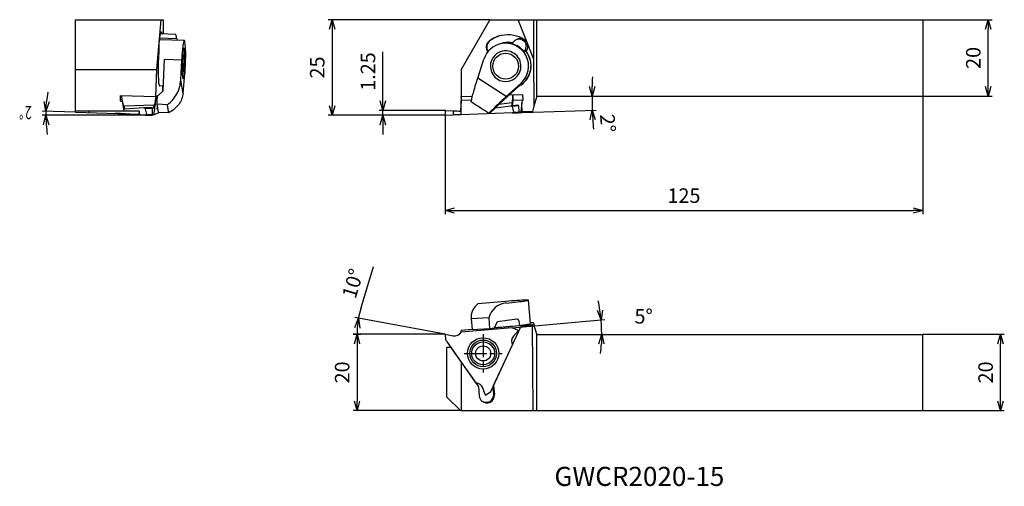
# Model space of a CAD drawing. Units: millimetres. Extents: x -111 to 146, y -40 to 82.
import ezdxf
from ezdxf.enums import TextEntityAlignment as Align

# ---------------------------------------------------------------- set-up
doc = ezdxf.new("R2010")
doc.units = ezdxf.units.MM
doc.linetypes.add('AM_ISO08W050', pattern=[18, 12, -1.5, 3, -1.5])
doc.layers.get('0').update_dxf_attribs({"linetype": 'CONTINUOUS'})
doc.layers.get('DEFPOINTS').update_dxf_attribs({"linetype": 'CONTINUOUS'})
for name, color, linetype in [('AM_0', 7, 'CONTINUOUS'), ('AM_5', 3, 'CONTINUOUS'), ('AM_6', 2, 'CONTINUOUS'), ('AM_7', 4, 'AM_ISO08W050'), ('PV0001_1', 7, 'CONTINUOUS')]:
    doc.layers.add(name, color=color, linetype=linetype)
doc.styles.get("Standard").update_dxf_attribs({"font": 'ISOCP.SHX', "bigfont": 'EXTFONT.SHX'})
doc.dimstyles.new('AM_JIS$0', dxfattribs={"dimtxt": 3.8, "dimasz": 2.5, "dimexe": 1, "dimexo": 0, "dimgap": 1.5, "dimtad": 3, "dimzin": 9, "dimdsep": 46, "dimtxsty": 'STANDARD', "dimblk": 'OPEN30', "dimcen": 0, "dimclrd": 3, "dimclre": 3, "dimclrt": 2, "dimaunit": 1, "dimadec": 0, "dimazin": 0, "dimtp": 0.1, "dimtm": 0.1, "dimtfac": 0.71, "dimtmove": 0, "dimatfit": 3, "dimldrblk": 'OPEN30', "dimfxl": 1, "dimarcsym": 0})
doc.dimstyles.new('AM_JIS$2', dxfattribs={"dimtxt": 3.8, "dimasz": 2.5, "dimexe": 1, "dimexo": 0, "dimgap": 1.5, "dimtad": 3, "dimzin": 9, "dimdsep": 46, "dimtxsty": 'STANDARD', "dimblk": 'OPEN30', "dimcen": 0, "dimclrd": 3, "dimclre": 3, "dimclrt": 2, "dimaunit": 1, "dimadec": 0, "dimazin": 0, "dimtp": 0.1, "dimtm": 0.1, "dimtfac": 0.71, "dimtmove": 0, "dimatfit": 3, "dimldrblk": 'OPEN30', "dimfxl": 1, "dimarcsym": 0})
doc.dimstyles.new('AM_JISORG-1P0$2', dxfattribs={"dimtxt": 3.8, "dimasz": 2.5, "dimexe": 1, "dimexo": 0, "dimgap": 1.5, "dimtad": 3, "dimlfac": -1.000005, "dimzin": 1, "dimdsep": 46, "dimtxsty": 'STANDARD', "dimblk": 'OPEN30', "dimcen": 0, "dimclrd": 3, "dimclre": 3, "dimclrt": 2, "dimaunit": 1, "dimadec": 0, "dimazin": 0, "dimtp": 0.1, "dimtm": 0.1, "dimtfac": 0.71, "dimtmove": 0, "dimatfit": 3, "dimldrblk": 'OPEN30', "dimfxl": 1, "dimarcsym": 0})

# ---------------------------------------------------------------- blocks, each defined once
blk = doc.blocks.new('_OPEN30')
at = {"color": 0}
for p, q in [((-1, 0.27), (0, 0)), ((0, 0), (-1, -0.27)), ((0, 0), (-1, 0))]:
    blk.add_line(p, q, dxfattribs=at)
blk = doc.blocks.new('*D6')
at = {"layer": 'DEFPOINTS', "color": 0}
for p in [(125, 62.41), (0, 57.41), (125, 32.35)]:
    blk.add_point(p, dxfattribs=at)
at = {"layer": 'PV0001_1', "color": 3, "lineweight": -2}
for p, q in [((125, 62.41), (125, 31.35)), ((0, 57.41), (0, 31.35)), ((2.5, 32.35), (122.5, 32.35))]:
    blk.add_line(p, q, dxfattribs=at)
at = {"layer": 'PV0001_1', "color": 3, "lineweight": -2, "xscale": 2.5, "yscale": 2.5, "zscale": 2.5, "rotation": 180}
blk.add_blockref('_OPEN30', (0, 32.35), dxfattribs=at)
at = {"layer": 'PV0001_1', "color": 3, "lineweight": -2, "xscale": 2.5, "yscale": 2.5, "zscale": 2.5}
blk.add_blockref('_OPEN30', (125, 32.35), dxfattribs=at)
at = {"layer": 'PV0001_1', "color": 2, "insert": (62.5, 35.75), "char_height": 3.8, "attachment_point": 5}
blk.add_mtext('125', dxfattribs=at)
blk = doc.blocks.new('*D7')
at = {"layer": 'DEFPOINTS', "color": 0}
for p in [(0, 0), (-23.03, -20), (4.2, -20)]:
    blk.add_point(p, dxfattribs=at)
at = {"layer": 'PV0001_1', "color": 3, "lineweight": -2}
for p, q in [((0, 0), (-24.03, 0)), ((-23.03, -2.5), (-23.03, -17.5)), ((4.2, -20), (-24.03, -20))]:
    blk.add_line(p, q, dxfattribs=at)
at = {"layer": 'PV0001_1', "color": 3, "lineweight": -2, "xscale": 2.5, "yscale": 2.5, "zscale": 2.5}
for p, rotation in [((-23.03, 0), 90), ((-23.03, -20), 270)]:
    blk.add_blockref('_OPEN30', p, dxfattribs=dict(at, rotation=rotation))
at = {"layer": 'PV0001_1', "color": 2, "insert": (-26.43, -10), "char_height": 3.8, "attachment_point": 5, "rotation": 90}
blk.add_mtext('20', dxfattribs=at)
blk = doc.blocks.new('*D8')
at = {"layer": 'DEFPOINTS', "color": 0}
for p in [(-104.43, 57.61), (-96.65, 58.09), (-87.88, 57.81), (-76.48, 57.25), (-47.52, 57.25)]:
    blk.add_point(p, dxfattribs=at)
at = {"layer": 'PV0001_1', "color": 3, "lineweight": -2}
for p, q in [((-76.48, 57.25), (-105.44, 57.25)), ((-96.65, 58.09), (-105.42, 58.37))]:
    blk.add_line(p, q, dxfattribs=at)
for start, end in [(169.8641, 174.0264), (178.1886, 180), (184.1622, 188.3245)]:
    blk.add_arc((-70.01, 57.25), 34.42, start, end, dxfattribs=at)
at = {"layer": 'PV0001_1', "color": 3, "lineweight": -2, "xscale": 2.5, "yscale": 2.5, "zscale": 2.5}
for p, rotation in [((-104.42, 58.34), 266.1074989422874), ((-104.44, 57.25), 92.08112008236628)]:
    blk.add_blockref('_OPEN30', p, dxfattribs=dict(at, rotation=rotation))
blk = doc.blocks.new('*D9')
at = {"layer": 'DEFPOINTS', "color": 0}
for p in [(11.71, 82.25), (-29.55, 57.25), (0.2, 57.25)]:
    blk.add_point(p, dxfattribs=at)
at = {"layer": 'PV0001_1', "color": 3, "lineweight": -2}
for p, q in [((11.71, 82.25), (-30.55, 82.25)), ((-29.55, 79.75), (-29.55, 59.75)), ((0.2, 57.25), (-30.55, 57.25))]:
    blk.add_line(p, q, dxfattribs=at)
at = {"layer": 'PV0001_1', "color": 3, "lineweight": -2, "xscale": 2.5, "yscale": 2.5, "zscale": 2.5}
for p, rotation in [((-29.55, 82.25), 90), ((-29.55, 57.25), 270)]:
    blk.add_blockref('_OPEN30', p, dxfattribs=dict(at, rotation=rotation))
at = {"layer": 'PV0001_1', "color": 2, "insert": (-32.95, 69.75), "char_height": 3.8, "attachment_point": 5, "rotation": 90}
blk.add_mtext('25', dxfattribs=at)
blk = doc.blocks.new('*D10')
at = {"layer": 'AM_5', "color": 3, "lineweight": -2}
for p, q in [((125, 82.25), (143.1, 82.25)), ((142.1, 64.74), (142.1, 79.75)), ((125, 62.24), (143.1, 62.24))]:
    blk.add_line(p, q, dxfattribs=at)
at = {"layer": 'DEFPOINTS', "color": 0}
for p in [(125, 82.25), (142.1, 82.25), (125, 62.24)]:
    blk.add_point(p, dxfattribs=at)
at = {"layer": 'AM_5', "color": 3, "lineweight": -2, "xscale": 2.5, "yscale": 2.5, "zscale": 2.5}
for p, rotation in [((142.1, 82.25), 90), ((142.1, 62.24), 270)]:
    blk.add_blockref('_OPEN30', p, dxfattribs=dict(at, rotation=rotation))
at = {"layer": 'AM_5', "color": 2, "insert": (138.7, 72.25), "char_height": 3.8, "attachment_point": 5, "rotation": 90}
blk.add_mtext('20', dxfattribs=at)
blk = doc.blocks.new('*D11')
at = {"layer": 'AM_5', "color": 3, "lineweight": -2}
for p, q in [((125, 0), (146.32, 0)), ((145.32, -17.5), (145.32, -2.5)), ((125, -20), (146.32, -20))]:
    blk.add_line(p, q, dxfattribs=at)
at = {"layer": 'DEFPOINTS', "color": 0}
for p in [(125, 0), (145.32, 0), (125, -20)]:
    blk.add_point(p, dxfattribs=at)
at = {"layer": 'AM_5', "color": 3, "lineweight": -2, "xscale": 2.5, "yscale": 2.5, "zscale": 2.5}
for p, rotation in [((145.32, 0), 90), ((145.32, -20), 270)]:
    blk.add_blockref('_OPEN30', p, dxfattribs=dict(at, rotation=rotation))
at = {"layer": 'AM_5', "color": 2, "insert": (141.92, -10), "char_height": 3.8, "attachment_point": 5, "rotation": 90}
blk.add_mtext('20', dxfattribs=at)
blk = doc.blocks.new('*D12')
at = {"layer": 'AM_5', "color": 3, "lineweight": -2}
blk.add_line((17.58, 1.7), (41.81, 3.84), dxfattribs=at)
for start, end in [(8.4816, 11.8935), (359.9036, 5.0696), (353.0797, 356.4916)]:
    blk.add_arc((-1.01, 0.05), 41.99, start, end, dxfattribs=at)
at = {"layer": 'DEFPOINTS', "color": 0}
for p in [(4.23, 0.51), (17.58, 1.7), (24, 0), (40.96, 1.24), (125, -0.17)]:
    blk.add_point(p, dxfattribs=at)
at = {"layer": 'AM_5', "color": 3, "lineweight": -2, "xscale": 2.5, "yscale": 2.5, "zscale": 2.5}
for p, rotation in [((40.81, 3.76), 276.7756051981539), ((40.98, -0.02), 88.19758916970628)]:
    blk.add_blockref('_OPEN30', p, dxfattribs=dict(at, rotation=rotation))
at = {"layer": 'AM_5', "color": 2, "insert": (51.96, 4.18), "char_height": 3.8, "attachment_point": 5}
blk.add_mtext('5°', dxfattribs=at)
blk = doc.blocks.new('*D13')
at = {"layer": 'AM_5', "color": 3, "lineweight": -2}
blk.add_line((17.58, 57.85), (39.52, 58.62), dxfattribs=at)
for start, end in [(177.5157, 178.8061), (180.0964, 182.0002), (183.2906, 184.5809)]:
    blk.add_arc((149.46, 62.46), 111.01, start, end, dxfattribs=at)
at = {"layer": 'DEFPOINTS', "color": 0}
for p in [(24, 62.24), (125, 62.41), (38.46, 61.04), (4.23, 57.38), (17.58, 57.85)]:
    blk.add_point(p, dxfattribs=at)
at = {"layer": 'AM_5', "color": 3, "lineweight": -2, "xscale": 2.5, "yscale": 2.5, "zscale": 2.5}
for p, rotation in [((38.45, 62.27), 269.4512497304929), ((38.52, 58.58), 92.64537824605225)]:
    blk.add_blockref('_OPEN30', p, dxfattribs=dict(at, rotation=rotation))
at = {"layer": 'AM_5', "color": 2, "insert": (42.1, 55.17), "char_height": 3.8, "attachment_point": 5, "rotation": 273.8832}
blk.add_mtext('2°', dxfattribs=at)
blk = doc.blocks.new('*D14')
at = {"layer": 'AM_5', "color": 3, "lineweight": -2}
for p, q in [((-16.28, 61), (-16.28, 73.88)), ((0.21, 58.5), (-17.28, 58.5)), ((-9.41, 57.25), (-17.28, 57.25)), ((-16.28, 57.25), (-16.28, 58.5)), ((-16.28, 54.75), (-16.28, 52.25))]:
    blk.add_line(p, q, dxfattribs=at)
at = {"layer": 'DEFPOINTS', "color": 0}
for p in [(-16.28, 57.25), (-9.41, 57.25), (0.21, 58.5)]:
    blk.add_point(p, dxfattribs=at)
at = {"layer": 'AM_5', "color": 3, "lineweight": -2, "xscale": 2.5, "yscale": 2.5, "zscale": 2.5}
for p, rotation in [((-16.28, 58.5), 270), ((-16.28, 57.25), 90)]:
    blk.add_blockref('_OPEN30', p, dxfattribs=dict(at, rotation=rotation))
at = {"layer": 'AM_5', "color": 2, "insert": (-19.68, 68.69), "char_height": 3.8, "attachment_point": 5, "rotation": 90}
blk.add_mtext('1.25', dxfattribs=at)
blk = doc.blocks.new('*D15')
at = {"layer": 'AM_5', "color": 3, "lineweight": -2}
for p, q in [((-22.07, 6.6), (-18.75, 17.67)), ((0, 0), (-23.63, 4.35)), ((-24.06, 0), (-22.03, 0))]:
    blk.add_line(p, q, dxfattribs=at)
for start, end in [(163.3419, 169.5637), (175.7854, 180)]:
    blk.add_arc((0, 0), 23.03, start, end, dxfattribs=at)
at = {"layer": 'DEFPOINTS', "color": 0}
for p in [(-22.99, 1.4), (-30.42, 0), (-24.06, 0), (0, 0), (2.16, -0.4)]:
    blk.add_point(p, dxfattribs=at)
at = {"layer": 'AM_5', "color": 3, "lineweight": -2, "xscale": 2.5, "yscale": 2.5, "zscale": 2.5, "rotation": 82.67454695622475}
blk.add_blockref('_OPEN30', (-22.65, 4.17), dxfattribs=at)
at = {"layer": 'AM_5', "color": 2, "insert": (-23.67, 13.11), "char_height": 3.8, "attachment_point": 5, "rotation": 73.3419}
blk.add_mtext('10°', dxfattribs=at)
blk = doc.blocks.new('_NONE')

msp = doc.modelspace()

# ---------------------------------------------------------------- linework, layer by layer
at = {"layer": 'AM_0', "ltscale": 0.5}
for p, q in [((-96.648349, 82.248938), (-73.648349, 82.248938)), ((-96.648349, 58.091292), (-96.648349, 82.248938)), ((-74.383724, 82.248938), (-75.494357, 69.248938)), ((-73.648349, 78.506933), (-73.648349, 82.248938)), ((11.707196, 82.248938), (4.201646, 69.24893)), ((23.153542, 72.125769), (19.112961, 82.248938)), ((23.153544, 82.248938), (23.153544, 72.125738)), ((24.001643, 62.243946), (24.001643, 82.248938)), ((125.001645, 82.248938), (125.001645, 62.243946)), ((-70.165767, 77.221922), (-74.71136, 77.380621)), ((-70.439838, 78.394911), (-74.495639, 78.536513)), ((-68.214061, 76.794256), (-74.760845, 77.022856)), ((-70.165759, 77.22193), (-70.087459, 76.859633)), ((11.70501, 76.708006), (11.548897, 76.67552)), ((15.277581, 76.101507), (14.634888, 75.967779)), ((17.751252, 76.282927), (17.52023, 75.937895)), ((19.409756, 77.204336), (18.986401, 77.11611)), ((-68.563541, 71.881628), (-68.350543, 73.104536)), ((-68.350559, 73.104529), (-68.210361, 72.020727)), ((21.16515, 73.96752), (20.698474, 73.870283)), ((20.698477, 73.870283), (20.929404, 74.215323)), ((20.9294, 74.215315), (21.386044, 74.310362)), ((21.38605, 74.31037), (21.165164, 73.96752)), ((21.204854, 73.955954), (21.387019, 74.238722)), ((-73.775577, 63.653135), (-73.39207, 71.800032)), ((-68.911853, 71.643645), (-73.39204, 71.800047)), ((-69.155658, 66.465727), (-68.911861, 71.643629)), ((-68.496349, 68.49124), (-68.636554, 69.575033)), ((-68.563548, 71.881636), (-68.636546, 69.575033)), ((-68.283344, 69.714132), (-68.631732, 69.726233)), ((-68.21033, 72.020712), (-68.537341, 72.03211)), ((-68.283374, 69.714132), (-68.496372, 68.49124)), ((-68.210346, 72.020743), (-68.283344, 69.71414)), ((8.566624, 66.980292), (10.174424, 71.954565)), ((23.153548, 72.125723), (23.267445, 59.673826)), ((-96.648349, 69.248938), (-75.494357, 69.248938)), ((-75.494373, 69.248938), (-75.742771, 62.135336)), ((-68.56174, 62.987234), (-68.138545, 67.113936)), ((4.201642, 69.248938), (4.201642, 62.135336)), ((16.01497, 62.134764), (8.566628, 66.980269)), ((-74.801738, 65.016943), (-73.713146, 64.978941)), ((-73.89194, 64.985235), (-73.942844, 63.494642)), ((-68.561771, 62.987227), (-69.155673, 66.465719)), ((14.215573, 60.208067), (20.286624, 65.730848)), ((16.014981, 62.134779), (19.873404, 65.644797)), ((19.8734, 65.644797), (20.286624, 65.730848)), ((-84.927356, 62.425734), (-75.742771, 62.135336)), ((-84.894046, 60.922835), (-84.927341, 62.425741)), ((-84.620349, 62.416037), (-84.552249, 61.412031)), ((-75.74274, 62.135344), (-75.741443, 62.13584)), ((-75.741458, 62.135832), (-75.22356, 62.339728)), ((-75.741435, 62.135832), (-75.641124, 62.132734)), ((-75.641155, 62.132742), (-75.672748, 61.133932)), ((-75.641162, 62.132734), (-75.19466, 62.308432)), ((-75.341243, 62.169531), (-75.384647, 61.247236)), ((-73.775554, 63.65312), (-75.341258, 62.169516)), ((-75.223544, 62.33972), (-75.117626, 62.381422)), ((-75.167446, 62.334242), (-75.223537, 62.339743)), ((4.207738, 62.135534), (4.184537, 61.412039)), ((4.201642, 61.94454), (4.201642, 62.135336)), ((4.201649, 62.135336), (4.216649, 62.13584)), ((4.216641, 62.13584), (4.216641, 62.132727)), ((4.216645, 62.135824), (7.174164, 62.239134)), ((4.216649, 62.132719), (7.173348, 62.23593)), ((4.216653, 62.132734), (4.254353, 61.13394)), ((16.818532, 62.575957), (20.359252, 62.699553)), ((20.415744, 61.201361), (20.35924, 62.69956)), ((24.001643, 62.243946), (23.267438, 59.673819)), ((-84.905322, 61.432539), (-84.552234, 61.412039)), ((-84.894245, 60.933638), (-84.489246, 60.91004)), ((-84.894031, 60.922835), (-84.48923, 60.91004)), ((-84.552265, 61.412039), (-84.163562, 59.633742)), ((-84.489246, 60.91004), (-84.062244, 58.448942)), ((-83.999027, 59.643439), (-84.163532, 59.633734)), ((-76.208728, 59.891333), (-83.999042, 59.643431)), ((-83.999042, 59.643446), (-83.830539, 58.870543)), ((-75.384654, 61.247244), (-75.67274, 61.13394)), ((-75.38467, 61.247229), (-75.437671, 60.121924)), ((-75.437663, 60.121924), (-75.070865, 57.973623)), ((-72.650058, 60.024534), (-75.437656, 60.121939)), ((-75.324352, 59.458029), (-75.382251, 58.867926)), ((4.18454, 61.412039), (4.112304, 59.143948)), ((6.931504, 61.227408), (4.254346, 61.133955)), ((17.088734, 59.668333), (13.166276, 59.15283)), ((13.208897, 59.195692), (14.215584, 60.208059)), ((17.47054, 60.493223), (14.039124, 60.047552)), ((19.051957, 59.92372), (17.089749, 59.668425)), ((17.544938, 59.519446), (17.935143, 58.068144)), ((19.202651, 59.735136), (17.544949, 59.519438)), ((17.704644, 61.265738), (20.148741, 61.192038)), ((17.705048, 61.283034), (20.415747, 61.20133)), ((19.202635, 59.735113), (19.300337, 58.139708)), ((20.108346, 60.547552), (19.853247, 58.128149)), ((20.148747, 61.192023), (20.108342, 60.547522)), ((20.199261, 58.136831), (20.108357, 60.547529)), ((20.415749, 61.201353), (20.148745, 61.192053)), ((23.267441, 59.673834), (22.890139, 58.265646)), ((-96.648349, 58.448935), (-80.062244, 58.448935)), ((-96.648349, 58.091292), (-80.093036, 57.567732)), ((-93.148349, 57.980604), (-93.148349, 58.448935)), ((-78.446567, 57.310431), (-86.214679, 57.761336)), ((-78.814334, 59.166533), (-83.830524, 58.870535)), ((-80.093067, 57.567747), (-80.010059, 57.600439)), ((-80.062244, 58.448935), (-80.093051, 57.567732)), ((-80.062244, 58.448935), (-79.99065, 58.448935)), ((-79.99065, 58.448935), (-80.010059, 57.600432)), ((-76.641017, 59.243239), (-78.802142, 59.167135)), ((-78.442478, 58.98033), (-78.149082, 57.499434)), ((-76.608371, 59.044935), (-78.442462, 58.980337)), ((-78.434253, 57.309836), (-76.690944, 57.24893)), ((-78.149066, 57.499434), (-76.648357, 57.447027)), ((-76.608333, 59.044935), (-76.648334, 57.447043)), ((-74.952159, 57.849241), (-76.136661, 57.38294)), ((-75.252536, 59.037443), (-75.382243, 58.867933)), ((-72.283267, 57.876234), (-75.07085, 57.973631)), ((-0.000121, 58.298668), (0.001634, 57.448384)), ((0.208635, 58.498889), (2.093949, 58.416263)), ((0.210335, 57.248986), (2.162842, 57.334013)), ((2.122203, 58.411305), (2.162842, 57.334051)), ((4.010239, 58.893446), (3.993439, 58.360136)), ((4.027554, 59.141325), (4.010251, 58.893423)), ((17.577847, 57.849249), (4.225346, 57.382925)), ((11.425873, 57.754111), (11.682988, 57.807684)), ((11.682965, 57.807669), (13.208871, 59.195685)), ((17.59163, 57.849829), (19.178235, 57.933027)), ((17.935143, 58.068114), (19.300341, 58.139715)), ((19.300044, 58.144835), (19.853244, 58.128142)), ((20.029454, 58.130812), (19.853249, 58.128119)), ((20.029454, 58.130819), (20.199254, 58.136824)), ((22.880698, 58.230398), (20.199256, 58.136831)), ((15.836346, 8.563231), (8.566643, 7.918373)), ((22.386305, 2.766911), (21.850911, 8.887209)), ((11.425885, 4.311377), (6.82594, 3.97724)), ((6.826291, 3.97319), (7.069741, 1.189644)), ((11.425885, 4.311377), (11.669785, 1.523772)), ((12.931477, 1.691093), (13.747067, 3.310082)), ((13.747071, 3.310078), (18.766862, 3.975979)), ((23.153529, 2.998934), (22.366007, 2.998934)), ((23.153538, 2.9989), (23.267438, 2.574004)), ((17.577831, 1.695136), (4.225831, 0.510635)), ((7.066731, 1.224051), (4.254338, 0.974525)), ((7.069741, 1.189643), (11.669785, 1.523772)), ((11.669762, 1.52377), (12.931462, 1.691071)), ((13.042962, 1.688759), (20.359242, 2.337825)), ((19.173527, 0.952829), (17.577832, 1.695131)), ((17.647221, -2.813056), (19.853228, 1.921554)), ((19.173545, 0.952835), (17.88585, -0.556864)), ((20.029458, 2.045104), (19.853253, 1.921502)), ((20.108359, 2.240724), (19.853266, 1.92153)), ((22.890916, 2.298992), (20.029454, 2.045139)), ((20.029458, 2.045151), (20.199258, 2.164452)), ((20.148759, 2.266737), (20.108351, 2.240735)), ((20.199256, 2.164443), (20.108359, 2.240732)), ((20.415736, 2.290425), (20.148734, 2.266725)), ((22.890023, 2.403101), (20.199254, 2.164416)), ((20.333821, 2.283143), (20.359221, 2.337853)), ((20.415738, 2.290446), (20.35924, 2.337843)), ((23.289885, 2.490215), (22.890023, 2.403101)), ((23.081769, -20.001066), (22.890156, 2.38766)), ((24.001643, 0.003925), (23.26743, 2.574012)), ((24.001643, -20.001066), (24.001643, 0.003925)), ((125.001645, -20.001066), (125.001645, 0.003925)), ((0.001644, -0.001069), (2.162477, -0.399072)), ((0.001644, -0.001069), (0.132928, -1.501754)), ((0.13291, -1.501375), (0.132947, -1.501792)), ((0.366734, -1.799276), (8.054433, -12.771479)), ((0.501641, -3.445758), (1.437646, -3.362758)), ((0.501645, -3.414963), (1.319844, -3.343365)), ((0.501645, -3.414961), (0.501645, -3.445768)), ((0.501645, -16.50107), (0.501645, -3.445768)), ((1.319844, -3.343381), (1.437642, -3.362778)), ((1.437642, -3.362742), (8.02525, -12.764555)), ((11.980168, -14.956872), (17.644364, -2.80028)), ((12.708539, -13.412482), (17.647237, -2.813088)), ((4.201642, -7.30751), (4.201642, -20.001066)), ((8.025246, -12.764579), (8.726647, -13.765686)), ((8.726632, -13.765658), (8.934533, -16.142155)), ((9.807027, -14.042249), (9.875928, -14.100052)), ((10.537858, -15.968774), (9.87595, -14.100067)), ((10.537835, -15.968773), (11.980134, -14.956873)), ((12.744626, -15.644978), (12.623826, -14.264082)), ((12.680333, -14.311361), (12.623833, -14.264062)), ((12.623849, -14.264046), (12.667946, -14.169349)), ((12.639832, -13.848859), (12.674031, -13.631965)), ((12.680337, -14.311356), (12.639832, -13.848847)), ((12.674046, -13.631961), (12.708546, -13.412457)), ((12.708562, -13.412465), (12.916459, -15.788963)), ((4.001641, -20.001065), (0.501637, -16.501061)), ((12.744656, -15.644965), (12.916455, -15.788966))]:
    msp.add_line(p, q, dxfattribs=at)
at = {"layer": 'AM_0'}
for p, q in [((11.707196, 82.248938), (125.001645, 82.248938)), ((24.001643, 62.243946), (125.001645, 62.243946)), ((19.308527, 3.521462), (19.324485, 3.33906)), ((19.324485, 3.33906), (19.435295, 2.324316)), ((125.001645, -0.166075), (24.001643, -0.166075)), ((4.201646, -20.001066), (125.001645, -20.001066))]:
    msp.add_line(p, q, dxfattribs=at)
at = {"layer": 'AM_0', "ltscale": 0.5}
for centre, radius in [((15.857629, 70.093733), 3.37499), ((9.965169, -5.030611), 4.1), ((9.965169, -5.030611), 3.5), ((9.965169, -5.030611), 3), ((9.965169, -5.030611), 1.97)]:
    msp.add_circle(centre, radius, dxfattribs=at)
for centre, radius, start, end in [((16.417679, 70.210241), 8.100015, 101.75898595, 126.98217788), ((16.573796, 70.24272), 8.10003, 102.25944074, 126.98217788), ((16.417679, 70.210241), 8.082376, 57.20650553, 101.75898595), ((19.870381, 75.359411), 1.999995, 101.75885618, 120.25032977), ((20.081624, 75.403403), 1.999978, 104.85698218, 119.88006522), ((19.870381, 75.359411), 1.998677, 79.04534896, 101.75885618), ((15.857629, 70.093733), 5.999985, 101.75885618, 161.87003284), ((12.751053, 75.0791), 1.998418, 126.98108505, 218.38484852), ((12.907155, 75.111601), 1.998418, 126.98108505, 215.52253481), ((16.573796, 70.24272), 6.100019, 101.75902693, 112.95530525), ((16.784947, 70.286726), 6.100022, 102.77296852, 112.21390187), ((15.857629, 70.093733), 5.993265, 312.07059891, 101.75885618), ((16.500325, 70.227446), 5.996011, 79.05777308, 101.75885618), ((16.573796, 70.24272), 6.096098, 79.19732067, 101.75902693), ((19.796912, 75.344137), 1.895783, 326.95538429, 101.75717595), ((19.71436, 75.326918), 1.995471, 326.95296981, 57.2074276), ((15.857629, 70.093733), 3.99999, 101.75885618, 281.75885436), ((15.857629, 70.093733), 3.99999, 101.75885618, 281.75885436), ((15.857629, 70.093733), 3.99999, 281.75885117, 101.75885618), ((15.857629, 70.093733), 3.99999, 281.75885117, 101.75885618), ((16.417679, 70.210241), 6.097829, 298.30351594, 38.04144209), ((16.500325, 70.227446), 5.997187, 300.66150215, 38.72131229), ((0.199878, 58.299081), 0.2, 87.49054949, 180.1183168), ((0.201634, 57.448797), 0.2, 180.1183168, 272.49350822), ((11.276555, 4.36649), 4.467605, 127.34182832, 184.99833744), ((16.477276, 2.948418), 5.232038, 95.06914351, 164.90006868), ((2.526677, 1.566923), 1.999449, 259.5049747, 328.25364274), ((19.405543, -1.853269), 1.997534, 139.53372965, 208.26698878), ((7.992047, -14.769559), 1.999982, 50.03230363, 88.21125109), ((7.919446, -14.708768), 2.001813, 19.44781448, 47.93805835), ((7.992047, -14.769559), 1.999327, 19.56418554, 50.03230363), ((10.925442, -15.965574), 1.998717, 185.06907453, 230.03230545), ((10.753644, -15.821561), 2.000024, 233.24870984, 5.06882127), ((10.925442, -15.965574), 1.999982, 230.03230545, 5.06882127)]:
    msp.add_arc(centre, radius, start, end, dxfattribs=at)
at = {"layer": 'AM_0', "linetype": 'Continuous', "ltscale": 0.5}
msp.add_arc((18.810429, 3.477883), 0.5, 5.00013006, 94.99994686, dxfattribs=at)
at = {"layer": 'AM_0', "ltscale": 0.5}
for centre, major_axis, ratio, start_param, end_param in [((-74.496547, 71.009939), (0.28257, 8.09507), 0.0870987548, 0, 0.8243057414), ((-74.496547, 71.009939), (0.28257, 8.09507), 0.0870987548, 5.903431192, 6.2831853072), ((-70.03905, 76.479735), (0.401001, -1.915169), 0.0155366302, 1.9670240057, 3.1415982805), ((-74.741252, 75.168135), (0.069771, 1.998783), 0.087100567, 0.8242976381, 2.5543282082), ((-68.42345, 70.797941), (0.209305, 5.996349), 0.0870992999, 0, 1.4323350672), ((-68.42345, 70.797934), (0.139542, 3.997566), 0.0871006341, 0, 3.1415936573), ((-68.42345, 70.797934), (0.139542, 3.997566), 0.0871006341, 0, 3.1415936573), ((-68.42345, 70.797934), (0.139542, 3.997566), 0.0871006341, 3.1415916499, 6.2831853072), ((-68.42345, 70.797934), (0.139542, 3.997566), 0.0871006341, 3.1415916499, 6.2831853072), ((-68.42345, 70.797941), (0.209305, 5.996349), 0.0870992999, 4.0539407519, 6.2831853072), ((15.893677, 70.101164), (4.79813, 3.777703), 0.9781385069, 6.2813429571, 6.9258081629), ((19.340371, 75.249075), (1.519393, 1.196259), 0.9781168734, 1.1001047611, 1.8912461772), ((19.340371, 75.249075), (1.519393, 1.196259), 0.9781168734, 5.0328337085, 7.3833046613), ((-74.496555, 71.009932), (0.212799, 6.096287), 0.087098165, 1.1525538911, 3.1415936573), ((-74.496555, 71.009932), (0.212799, 6.096287), 0.087098165, 3.1415916499, 3.3236797181), ((-75.779949, 35.325735), (0.905189, 28.642103), 0.0697923811, 0.3617087522, 0.5423893253), ((20.234048, 36.070433), (-2.078928, 28.583705), 0.0604798873, 0.3765294129, 0.5408484341), ((18.889645, 71.704436), (0.949645, 22.927348), 0.0368196262, 1.9802932624, 2.0451920696), ((-75.730052, 36.902632), (0.908654, 28.751745), 0.0695262331, 0.6463164023, 0.6910371557), ((-75.000049, 59.990637), (2.003067, 0.064331), 0.0378715409, 4.0647282898, 4.1693871438), ((-74.653148, 70.959837), (2.714546, 22.762916), 0.0072888768, 4.0767946942, 4.2681688951), ((2.011243, 70.959837), (-1.036514, 22.762918), 0.0874244592, 4.0691734907, 4.2620953486), ((17.154645, 59.475241), (0.39357, 0.024078), 0.5036643167, 0.1027179177, 1.7044356246), ((17.154645, 59.475241), (0.396011, 0), 0.5050283204, 1.697607559, 1.6998669261), ((20.174538, 37.64733), (-2.084025, 28.693315), 0.0602419313, 0.6455107523, 0.6895099475), ((18.889645, 71.704535), (0.949644, 22.927447), 0.03681948, 2.0451890984, 2.1207223923), ((19.068448, 59.724241), (-0.008956, 0.200203), 0.6711571691, 4.7382218743, 6.3444158152), ((-78.763751, 58.968336), (0.323502, -0.019722), 0.6124722013, 1.7254510712, 1.7654520594), ((-78.763751, 58.968336), (0.323502, -0.019722), 0.6124722013, 0.159266193, 1.7254510712), ((-78.475055, 57.511336), (0.326759, -0.056427), 0.5931950863, 4.9025626908, 4.9393533903), ((-78.475055, 57.511336), (0.326759, -0.056427), 0.5931950863, 4.9393533903, 6.5082318057), ((-76.686153, 57.448935), (0.004814, 0.199944), 0.1889959956, 3.141592191, 4.7046521028), ((-75.085552, 57.285643), (1.999001, -0.063183), 0.037698608, 2.1254011774, 2.4743907667), ((-76.646243, 59.042937), (0.005585, 0.200325), 0.1885972674, 4.7302999117, 6.2831853072), ((-75.024646, 59.209639), (2.003067, 0.064327), 0.0378734451, 3.7905554209, 4.0249122358), ((-74.931148, 58.047331), (0.024162, 0.198536), 0.1675088893, 3.2477313777, 4.3283370483), ((2.454449, 58.459646), (-2.004257, 0.076187), 0.031861175, 1.3923382724, 2.4442882055), ((2.527043, 57.285635), (1.998573, 0.075378), 0.0316007185, 0.5576365725, 1.7542042728), ((2.425046, 59.240637), (1.712159, -0.093559), 0.0193575423, -0.3557592296, -0.1698237332), ((17.538647, 58.047339), (-0.400131, 0.007401), 0.4959771298, 1.6758802199, 1.71196481), ((17.538647, 58.047339), (-0.400131, 0.007401), 0.4959771298, 1.71196481, 3.2839401759), ((19.166041, 58.132635), (-0.013672, 0.199524), 0.6725172268, 3.1351998319, 4.703078646), ((15.854287, 8.35528), (-5.996623, -0.531938), 0.0346704552, 1.5707117289, 4.71238908), ((16.38968, 2.234982), (-5.996625, -0.531938), 0.0346704739, 0.9600791997, 3.1415539149), ((2.011243, 1.994135), (-1.593064, 2.530266), 0.6246817031, 3.760017131, 3.9532206239), ((19.166043, 0.959131), (0.134673, 0.15786), 0.047182268, 4.7123760306, 4.7126908125), ((0.205746, -0.038862), (0.204102, -0.037793), 0.0230978715, 3.1410176204, 3.1415926536), ((0.36224, -1.827772), (-0.228745, 0.328262), 0.0499676735, 4.7654590227, 6.3605496471), ((18.889645, -1.420965), (1.001708, 1.761376), 0.4442050242, 2.6812694414, 2.6918858233), ((7.47614, -14.33737), (-2.735481, 0.458283), 0.5949995096, 4.5998152031, 4.6104142542), ((10.530347, -15.96237), (-0.069473, 0.195526), 0.0241193714, 4.6706127164, 4.6799938271)]:
    msp.add_ellipse(centre, major_axis=major_axis, ratio=ratio, start_param=start_param, end_param=end_param, dxfattribs=at)
for points, knots in [([(6.825921, 60.746657), (6.91782, 61.160033), (7.12274, 62.081793), (7.52563, 63.560727), (8.008832, 65.22692), (8.376905, 66.383904), (8.566632, 66.980284)], [0, 0, 0, 0, 1.2702553112, 2.832454026, 4.5972311534, 6.4746318378, 6.4746318378, 6.4746318378, 6.4746318378]), ([(-72.650058, 60.024534), (-72.158268, 60.425834), (-71.174476, 61.228605), (-70.109492, 62.820573), (-69.361068, 64.579734), (-69.224023, 65.837936), (-69.155643, 66.465735)], [0, 0, 0, 0, 1.8944742143, 3.7897598566, 5.6826256494, 7.5676695381, 7.5676695381, 7.5676695381, 7.5676695381]), ([(-68.56174, 62.987234), (-68.654019, 62.483572), (-68.842687, 61.45381), (-69.666822, 60.054038), (-70.802016, 58.796216), (-71.781241, 58.188029), (-72.283252, 57.876234)], [0, 0, 0, 0, 1.5254642853, 3.1188883696, 4.7961252992, 6.5605155667, 6.5605155667, 6.5605155667, 6.5605155667]), ([(16.014981, 62.134779), (15.555917, 61.714981), (14.669157, 60.904067), (13.425843, 59.731317), (12.349469, 58.696427), (11.710034, 58.044034), (11.42587, 57.754111)], [0, 0, 0, 0, 1.8661722959, 3.6048335898, 5.1273935696, 6.3452235001, 6.3452235001, 6.3452235001, 6.3452235001]), ([(-72.283252, 57.876234), (-72.313815, 58.055268), (-72.37494, 58.413337), (-72.466637, 58.950406), (-72.558363, 59.487468), (-72.619491, 59.845501), (-72.650058, 60.024532)], [0, 0, 0, 0, 0.5448718683, 1.0897463045, 1.6345229738, 2.1793876791, 2.1793876791, 2.1793876791, 2.1793876791]), ([(11.42587, 57.754111), (11.04255, 58.003498), (10.275885, 58.502288), (9.125914, 59.250455), (7.975847, 59.998475), (7.209234, 60.49726), (6.825921, 60.746657)], [0, 0, 0, 0, 1.3719155783, 2.7439203796, 4.1157853803, 5.4877009586, 5.4877009586, 5.4877009586, 5.4877009586])]:
    msp.add_open_spline(points, degree=3, knots=knots, dxfattribs=at)
at = {"layer": 'AM_7', "ltscale": 0.5}
for p, q in [((9.965169, -0.030611), (9.965169, -10.030611)), ((4.965169, -5.030611), (14.965169, -5.030611))]:
    msp.add_line(p, q, dxfattribs=at)

# ---------------------------------------------------------------- texts
at = {"layer": 'AM_6'}
msp.add_text('GWCR2020-15', height=5, dxfattribs=at).set_placement((50.841405, -37.844022), align=Align.MIDDLE)
at = {"layer": 'PV0001_1', "color": 2, "insert": (-107.578458, 57.978102), "char_height": 3.48, "attachment_point": 4, "rotation": 180}
msp.add_mtext('\\T1.40;\\W0.59;２°', dxfattribs=at)

# ---------------------------------------------------------------- dimensions: what is measured, and where the dimension line sits
at = {"layer": 'AM_5'}
for base, p1, p2, picture, middle in [((142.10089, 82.248938), (125.001645, 62.243946), (125.001645, 82.248938), '*D10', (138.700516, 72.246442)), ((145.318489, 0.003925), (125.001645, -20.001066), (125.001645, 0.003925), '*D11', (141.918115, -9.99857))]:
    dim = msp.add_linear_dim(base=base, p1=p1, p2=p2, angle=90, dimstyle='AM_JIS$0', dxfattribs=at)
    dim.commit()
    dim.dimension.update_dxf_attribs({"geometry": picture, "text_midpoint": middle})
dim = msp.add_linear_dim(base=(-16.279778, 57.248999), p1=(0.208635, 58.498889), p2=(-9.407713, 57.248999), angle=270, dimstyle='AM_JIS$0', dxfattribs=at)
dim.commit()
dim.dimension.update_dxf_attribs({"geometry": '*D14', "text_midpoint": (-16.279778, 68.68759), "dimtype": 160})
for base, line1, line2, override, picture, middle in [((38.460864, 61.038827), ((17.577847, 57.849249), (4.225346, 57.382925)), ((24.001643, 62.243946), (125.001645, 62.413946)), {"dimdec": 0}, '*D13', (38.706678, 54.937414)), ((40.959715, 1.237141), ((17.577832, 1.695136), (4.225831, 0.510635)), ((24.001643, 0.003925), (125.001645, -0.166075)), {"dimdec": 0, "dimtmove": 1}, '*D12', (46.899703, 3.784725))]:
    dim = msp.add_angular_dim_2l(base=base, line1=line1, line2=line2, dimstyle='AM_JIS$2', override=override, dxfattribs=at)
    dim.commit()
    dim.dimension.update_dxf_attribs({"geometry": picture, "text_midpoint": middle, "dimtype": 162})
dim = msp.add_angular_dim_2l(base=(-22.989665, 1.396593), line1=((-24.064155, -0.001066), (-30.418948, -0.001066)), line2=((0.001644, -0.001069), (2.162477, -0.399072)), dimstyle='AM_JIS$2', override={"dimdec": 0, "dimblk1": 'OPEN30', "dimblk2": 'NONE', "dimsah": 1}, dxfattribs=at)
dim.commit()
dim.dimension.update_dxf_attribs({"geometry": '*D15', "text_midpoint": (-23.667296, 13.109049)})
at = {"layer": 'PV0001_1'}
for base, p1, p2, picture, middle in [((-29.550562, 57.248999), (11.707196, 82.248938), (0.204304, 57.248999), '*D9', (-29.550562, 69.748968)), ((-23.032109, -20.001066), (0.001645, -0.001066), (4.201646, -20.001066), '*D7', (-23.032109, -10.001066))]:
    dim = msp.add_linear_dim(base=base, p1=p1, p2=p2, angle=90, dimstyle='AM_JIS$0', override={"dimdec": 5, "dimrnd": 0.01, "dimblk1": 'OPEN30', "dimblk2": 'OPEN30', "dimsah": 1}, dxfattribs=at)
    dim.commit()
    dim.dimension.update_dxf_attribs({"geometry": picture, "text_midpoint": middle, "dimtype": 160})
dim = msp.add_angular_dim_2l(base=(-104.434353, 57.611733), line1=((-47.517536, 57.248999), (-76.476901, 57.248999)), line2=((-87.878131, 57.813933), (-96.648349, 58.091292)), text=' ', dimstyle='AM_JISORG-1P0$2', override={"dimdec": 1, "dimblk1": 'OPEN30', "dimblk2": 'OPEN30', "dimsah": 1, "dimadec": 1, "dimtzin": 8}, dxfattribs=at)
dim.commit()
dim.dimension.update_dxf_attribs({"geometry": '*D8', "text_midpoint": (-104.431964, 57.793089), "dimtype": 162})
dim = msp.add_linear_dim(base=(125.001645, 32.352873), p1=(0.004712, 57.413122), p2=(125.001645, 62.413946), dimstyle='AM_JIS$0', override={"dimdec": 0, "dimrnd": 0.1, "dimblk1": 'OPEN30', "dimblk2": 'OPEN30', "dimsah": 1, "dimtzin": 8}, dxfattribs=at)
dim.commit()
dim.dimension.update_dxf_attribs({"geometry": '*D6', "text_midpoint": (62.501645, 32.352873), "dimtype": 160})

doc.saveas('drawing.dxf')
